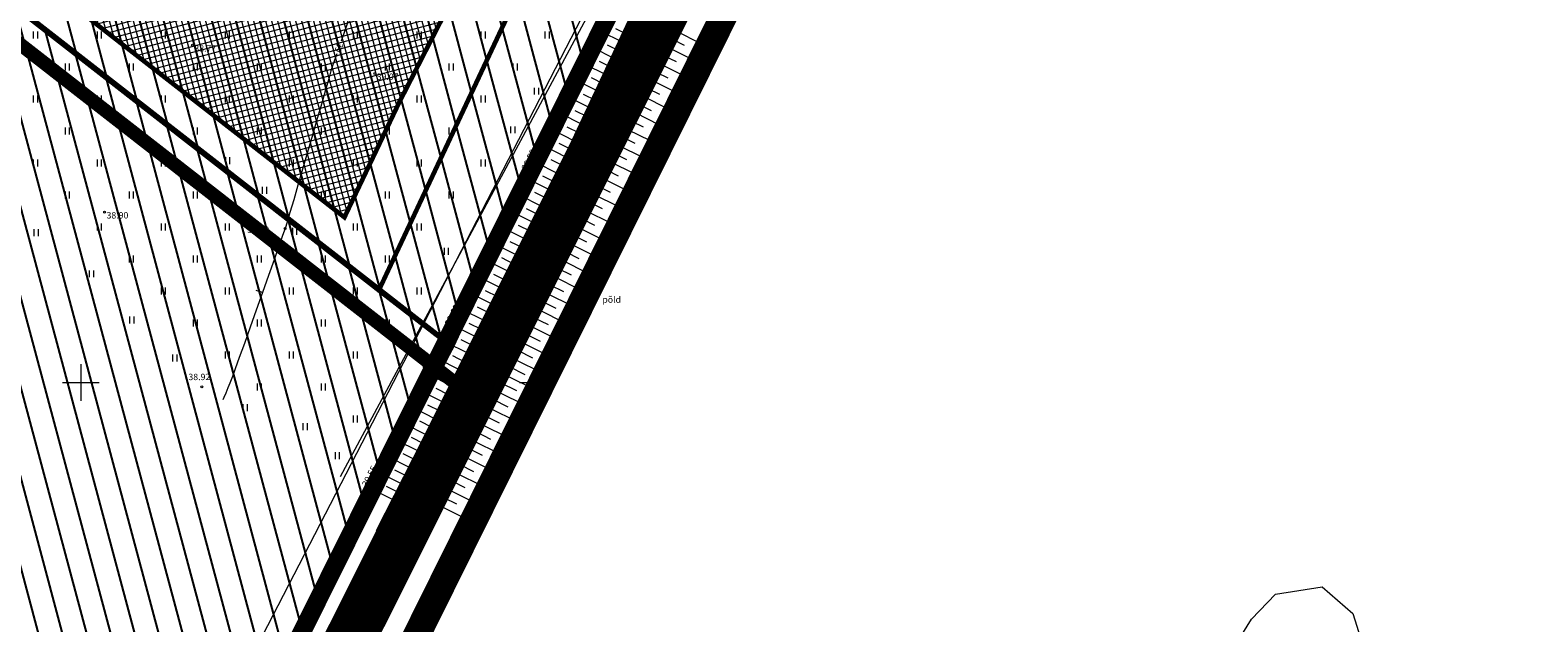
# Model space of a CAD drawing. Units: metres. Extents: x 553722 to 556210, y 6580726 to 6582584.
# Drawn here: x 554644 to 554809, y 6581574 to 6581639 of the extents above; entities that cross this region are included whole.
import ezdxf
from ezdxf.enums import TextEntityAlignment as Align

# ---------------------------------------------------------------- set-up
doc = ezdxf.new("R2010")
doc.units = ezdxf.units.M
for name, pattern in [('ASFBET', [2.5, 1.5, -1]), ('CENTER', [50.8, 31.75, -6.35, 6.35, -6.35]), ('DASHED', [19.05, 12.7, -6.35]), ('ISOPOHI', [0.2, 0.1, 0.1]), ('NOLVAALL', [1.2, 0.2, -1]), ('NOLVAKRIIPS', [0.2, 0.1, 0.1])]:
    doc.linetypes.add(name, pattern=pattern)
for name, color, linetype in [('-Alus', 9, 'Continuous'), ('OPT-asf-olol', 9, 'Continuous'), ('OPT-hoon-ala-tootmismaa', 190, 'Continuous'), ('OPT-maapealne hoonestusala', 7, 'CENTER'), ('OPT_mood-piir', 1, 'Continuous')]:
    doc.layers.add(name, color=color, linetype=linetype)
for name, color, linetype, lineweight in [('000_HALJASTUS', 7, 'Continuous', 0), ('000_HORISONTAAL', 7, 'Continuous', 0), ('000_korgus', 7, 'Continuous', 0), ('000_KPOHULIIN', 7, 'Continuous', 0), ('000_POST', 7, 'Continuous', 0), ('000_PUU', 7, 'Continuous', 0), ('000_RELJEEF', 7, 'Continuous', 0), ('000_TEE', 7, 'Continuous', 0), ('000_vork', 7, 'Continuous', 0), ('OPT-DP-ala', 129, 'CENTER', 9), ('OPT-hoon-ala-üksikelamu', 40, 'Continuous', 18), ('OPT-kinnistu piir', 19, 'Continuous', 15)]:
    doc.layers.add(name, color=color, linetype=linetype, lineweight=lineweight)
doc.layers.add('OPT-kergliiklus-plan', color=7, linetype='Continuous', lineweight=0, true_color=0xffda6b)
doc.styles.add('ITALIC', font='italic.shx')
doc.styles.add('romans', font='romans.shx')
doc.linetypes.add('PUURIVI', pattern='A,0,[133,mkm.shx,S=0.8,R=0,X=0,Y=0],-5.6', length=5.6)
picture_1 = doc.add_image_def('image1.jpg', size_in_pixel=(1146, 638))

# ---------------------------------------------------------------- blocks, each defined once
blk = doc.blocks.new('hein')
at = {"color": 0, "linetype": 'Continuous'}
for p, q in [((-0.46, 0.76), (-0.46, -0.76)), ((0.46, 0.76), (0.46, -0.76))]:
    blk.add_line(p, q, dxfattribs=at)
blk = doc.blocks.new('BEPOST')
at = {"color": 0, "linetype": 'Continuous'}
for radius in [0.5, 0.0467]:
    blk.add_circle((0, 0), radius, dxfattribs=at)
blk = doc.blocks.new('EPSUUN')
at = {"color": 0, "linetype": 'Continuous'}
for p, q in [((0.5, 0), (5.88, 0)), ((5, 0), (4.1, 0.3)), ((5, 0), (4.1, -0.3)), ((5.88, 0), (4.97, 0.3)), ((5.88, 0), (4.97, -0.3))]:
    blk.add_line(p, q, dxfattribs=at)
blk = doc.blocks.new('VKORIS')
at = {"color": 0, "linetype": 'Continuous'}
for p, q in [((0, 4), (0, -4)), ((-4, 0), (4, 0))]:
    blk.add_line(p, q, dxfattribs=at)
blk = doc.blocks.new('ISOJ')
at = {"color": 0, "linetype": 'Continuous'}
blk.add_line((0, 0), (0, 1.5), dxfattribs=at)
blk = doc.blocks.new('topo_talle')
at = {"layer": '000_HORISONTAAL', "linetype": 'ISOPOHI', "lineweight": 5, "elevation": 39, "flags": 128}
for points in [[(554684.13, 6581657.13), (554684.09, 6581657.13), (554683.97, 6581657.09), (554683.72, 6581656.98), (554683.28, 6581656.75), (554682.68, 6581656.38), (554682.16, 6581656), (554681.91, 6581655.7), (554681.76, 6581655.34), (554681.6, 6581654.47), (554681.38, 6581653.19), (554681.12, 6581651.61), (554680.84, 6581649.81), (554680.55, 6581647.91), (554680.25, 6581646), (554679.97, 6581644.17), (554679.71, 6581642.53), (554679.5, 6581641.16), (554679.33, 6581640.18), (554679.24, 6581639.68), (554679.08, 6581639.14), (554678.84, 6581638.41), (554678.55, 6581637.55), (554678.47, 6581637.33)], [(554677.99, 6581635.96), (554677.93, 6581635.78), (554677.67, 6581635.05), (554677.49, 6581634.52), (554677.36, 6581634.08), (554677.11, 6581633.22), (554676.76, 6581632.02), (554676.34, 6581630.54), (554675.85, 6581628.86), (554675.33, 6581627.06), (554674.79, 6581625.2), (554674.26, 6581623.35), (554673.74, 6581621.59), (554673.28, 6581619.98), (554672.87, 6581618.61), (554672.55, 6581617.54), (554672.33, 6581616.84), (554672.07, 6581616.07), (554671.67, 6581614.9), (554671.14, 6581613.41), (554670.53, 6581611.69), (554669.87, 6581609.83), (554669.18, 6581607.91), (554668.51, 6581606.04), (554667.88, 6581604.28), (554667.33, 6581602.74), (554666.88, 6581601.51), (554666.57, 6581600.66), (554666.44, 6581600.29), (554666.29, 6581599.93), (554666.08, 6581599.4), (554665.85, 6581598.83), (554665.65, 6581598.35), (554665.54, 6581598.09)]]:
    blk.add_lwpolyline(points, dxfattribs=at)
at = {"layer": '000_korgus', "linetype": 'Continuous', "lineweight": 5}
for centre in [(554712.58, 6581638.34), (554662.2, 6581636.89), (554714.54, 6581637.19), (554716.99, 6581635.62), (554682.15, 6581633.8), (554699.03, 6581622.75), (554701.96, 6581622.13), (554703.86, 6581621.32), (554706.16, 6581620.38), (554708.81, 6581619.67), (554652.59, 6581618.64), (554672.33, 6581616.84), (554690.6, 6581606.02), (554693.22, 6581604.61), (554695.35, 6581603.47), (554697.17, 6581602.38), (554663.22, 6581599.53), (554700.28, 6581600.01), (554681.49, 6581588.18), (554684.38, 6581587.04), (554686.87, 6581586.47), (554688.78, 6581585.66), (554691.66, 6581584.53)]:
    blk.add_circle(centre, 0.1, dxfattribs=at)
at = {"layer": '000_PUU', "linetype": 'PUURIVI', "lineweight": 5, "flags": 128}
blk.add_lwpolyline([(554709.02, 6581646.87), (554678.35, 6581589.67)], dxfattribs=at)
at = {"layer": '000_RELJEEF', "linetype": 'NOLVAKRIIPS', "lineweight": 5}
for p, q in [((554709.47, 6581637.1), (554706.68, 6581638.5)), ((554709.92, 6581638), (554708.52, 6581638.7)), ((554715.16, 6581638.43), (554717.77, 6581637.12)), ((554708.57, 6581635.32), (554705.81, 6581636.7)), ((554709.02, 6581636.21), (554707.63, 6581636.9)), ((554714.27, 6581636.64), (554716.85, 6581635.35)), ((554714.71, 6581637.54), (554716.01, 6581636.89)), ((554707.68, 6581633.53), (554704.94, 6581634.9)), ((554708.13, 6581634.42), (554706.75, 6581635.11)), ((554713.37, 6581634.85), (554715.94, 6581633.57)), ((554713.82, 6581635.75), (554715.11, 6581635.11)), ((554706.78, 6581631.74), (554704.06, 6581633.1)), ((554707.23, 6581632.63), (554705.86, 6581633.32)), ((554712.48, 6581633.06), (554715.03, 6581631.79)), ((554712.93, 6581633.96), (554714.21, 6581633.32)), ((554705.89, 6581629.95), (554703.19, 6581631.3)), ((554706.33, 6581630.85), (554704.98, 6581631.52)), ((554711.59, 6581631.27), (554714.11, 6581630.01)), ((554712.04, 6581632.17), (554713.3, 6581631.54)), ((554704.99, 6581628.16), (554702.31, 6581629.51)), ((554705.44, 6581629.06), (554704.09, 6581629.73)), ((554710.7, 6581629.48), (554713.2, 6581628.23)), ((554711.14, 6581630.38), (554712.4, 6581629.75)), ((554704.09, 6581626.38), (554701.44, 6581627.71)), ((554704.54, 6581627.27), (554703.21, 6581627.94)), ((554709.81, 6581627.69), (554712.29, 6581626.46)), ((554710.25, 6581628.59), (554711.5, 6581627.97)), ((554703.64, 6581625.48), (554702.32, 6581626.14)), ((554709.36, 6581626.8), (554710.6, 6581626.18)), ((554703.2, 6581624.59), (554700.56, 6581625.91)), ((554708.47, 6581625.01), (554709.69, 6581624.4)), ((554708.91, 6581625.9), (554711.37, 6581624.68)), ((554702.3, 6581622.8), (554699.69, 6581624.11)), ((554702.75, 6581623.69), (554701.44, 6581624.35)), ((554707.58, 6581623.22), (554708.79, 6581622.61)), ((554708.02, 6581624.11), (554710.46, 6581622.9)), ((554701.41, 6581621.01), (554698.8, 6581622.31)), ((554701.85, 6581621.91), (554700.55, 6581622.56)), ((554706.68, 6581621.43), (554707.89, 6581620.83)), ((554707.13, 6581622.32), (554709.55, 6581621.12)), ((554700.51, 6581619.22), (554697.9, 6581620.52)), ((554700.96, 6581620.12), (554699.66, 6581620.77)), ((554705.79, 6581619.64), (554707.02, 6581619.02)), ((554706.24, 6581620.53), (554708.66, 6581619.33)), ((554699.62, 6581617.43), (554697, 6581618.74)), ((554700.07, 6581618.33), (554698.76, 6581618.98)), ((554704.9, 6581617.85), (554706.18, 6581617.21)), ((554705.34, 6581618.74), (554707.86, 6581617.49)), ((554698.73, 6581615.64), (554696.1, 6581616.95)), ((554699.17, 6581616.54), (554697.86, 6581617.19)), ((554704.45, 6581616.95), (554707.06, 6581615.65)), ((554697.83, 6581613.85), (554695.2, 6581615.17)), ((554698.28, 6581614.75), (554696.97, 6581615.4)), ((554703.56, 6581615.16), (554706.27, 6581613.81)), ((554704, 6581616.06), (554705.33, 6581615.39)), ((554696.94, 6581612.06), (554694.31, 6581613.38)), ((554697.38, 6581612.96), (554696.07, 6581613.62)), ((554702.66, 6581613.37), (554705.47, 6581611.97)), ((554703.11, 6581614.27), (554704.49, 6581613.58)), ((554696.04, 6581610.27), (554693.41, 6581611.59)), ((554696.49, 6581611.17), (554695.17, 6581611.83)), ((554701.77, 6581611.59), (554704.67, 6581610.14)), ((554702.22, 6581612.48), (554703.64, 6581611.77)), ((554695.15, 6581608.49), (554692.51, 6581609.81)), ((554695.6, 6581609.38), (554694.28, 6581610.04)), ((554700.88, 6581609.8), (554703.88, 6581608.3)), ((554701.32, 6581610.69), (554702.8, 6581609.95)), ((554694.26, 6581606.7), (554691.61, 6581608.02)), ((554694.7, 6581607.59), (554693.38, 6581608.25)), ((554699.98, 6581608.01), (554703.08, 6581606.46)), ((554700.43, 6581608.9), (554701.95, 6581608.14)), ((554693.36, 6581604.91), (554690.71, 6581606.23)), ((554693.81, 6581605.8), (554692.48, 6581606.46)), ((554699.09, 6581606.22), (554702.28, 6581604.62)), ((554699.53, 6581607.11), (554701.11, 6581606.33)), ((554692.92, 6581604.01), (554691.59, 6581604.68)), ((554698.64, 6581605.32), (554700.26, 6581604.51)), ((554692.47, 6581603.12), (554689.8, 6581604.46)), ((554697.75, 6581603.53), (554699.42, 6581602.7)), ((554698.19, 6581604.43), (554701.49, 6581602.78)), ((554691.57, 6581601.33), (554688.89, 6581602.68)), ((554692.02, 6581602.23), (554690.68, 6581602.9)), ((554696.85, 6581601.75), (554698.57, 6581600.88)), ((554697.3, 6581602.64), (554700.69, 6581600.95)), ((554690.67, 6581599.55), (554687.98, 6581600.9)), ((554691.12, 6581600.44), (554689.78, 6581601.11)), ((554695.96, 6581599.96), (554697.64, 6581599.12)), ((554696.4, 6581600.85), (554699.8, 6581599.15)), ((554689.77, 6581597.76), (554687.07, 6581599.12)), ((554690.22, 6581598.65), (554688.87, 6581599.33)), ((554695.06, 6581598.17), (554696.7, 6581597.35)), ((554695.51, 6581599.06), (554698.83, 6581597.4)), ((554688.87, 6581595.97), (554686.16, 6581597.33)), ((554689.32, 6581596.87), (554687.97, 6581597.54)), ((554694.16, 6581596.38), (554695.76, 6581595.58)), ((554694.61, 6581597.28), (554697.85, 6581595.65)), ((554687.98, 6581594.18), (554685.25, 6581595.55)), ((554688.42, 6581595.08), (554687.07, 6581595.76)), ((554693.71, 6581595.49), (554696.88, 6581593.9)), ((554687.08, 6581592.4), (554684.34, 6581593.77)), ((554687.53, 6581593.29), (554686.16, 6581593.98)), ((554692.82, 6581593.7), (554695.91, 6581592.15)), ((554693.27, 6581594.59), (554694.83, 6581593.81)), ((554686.18, 6581590.61), (554683.44, 6581591.99)), ((554686.63, 6581591.5), (554685.26, 6581592.19)), ((554691.92, 6581591.91), (554694.93, 6581590.4)), ((554692.37, 6581592.81), (554693.89, 6581592.04)), ((554685.28, 6581588.82), (554682.53, 6581590.21)), ((554685.73, 6581589.72), (554684.36, 6581590.41)), ((554691.02, 6581590.13), (554693.96, 6581588.65)), ((554691.47, 6581591.02), (554692.96, 6581590.27)), ((554684.38, 6581587.04), (554681.62, 6581588.43)), ((554684.83, 6581587.93), (554683.45, 6581588.62)), ((554690.13, 6581588.34), (554692.98, 6581586.91)), ((554690.58, 6581589.23), (554692.02, 6581588.51)), ((554689.23, 6581586.55), (554692.01, 6581585.16)), ((554689.68, 6581587.44), (554691.09, 6581586.74))]:
    blk.add_line(p, q, dxfattribs=at)
at = {"layer": '000_RELJEEF', "linetype": 'NOLVAALL', "lineweight": 5, "flags": 128}
for points in [[(554751.92, 6581728.45), (554745.28, 6581716.03), (554739.97, 6581704.68), (554731.71, 6581689.84), (554724.29, 6581674.58), (554716.57, 6581659.8), (554708.1, 6581663.77), (554705.09, 6581664.55), (554701.95, 6581662.37), (554699.6, 6581654.13), (554701, 6581649.21), (554710.66, 6581643.65), (554707.9, 6581640.99), (554699.03, 6581622.75), (554690.6, 6581606.02), (554681.49, 6581588.18)], [(554691.66, 6581584.53), (554700.28, 6581600.01), (554708.81, 6581619.67), (554716.99, 6581635.62), (554726.49, 6581653.84), (554734.52, 6581670.58), (554741.33, 6581684.23), (554749.49, 6581700.56), (554754.59, 6581711.29), (554761.18, 6581724.17)]]:
    blk.add_lwpolyline(points, dxfattribs=at)
at = {"layer": '000_TEE', "linetype": 'ASFBET', "lineweight": 5, "flags": 128}
for points in [[(554684.38, 6581587.04), (554693.22, 6581604.61), (554701.96, 6581622.13), (554710.63, 6581639.41), (554719.43, 6581657.25), (554727.46, 6581673.19), (554734.97, 6581687.99), (554742.63, 6581703.45), (554748.23, 6581714.57), (554754.57, 6581727.22)], [(554758.51, 6581725.4), (554752.1, 6581712.47), (554746.85, 6581701.9), (554738.68, 6581685.42), (554731.62, 6581671.47), (554723.71, 6581655.49), (554714.54, 6581637.19), (554706.16, 6581620.38), (554697.17, 6581602.38), (554688.78, 6581585.66)]]:
    blk.add_lwpolyline(points, dxfattribs=at)
at = {"layer": '000_HALJASTUS', "lineweight": 5, "xscale": 0.5, "yscale": 0.5, "zscale": 0.5}
for p in [(554645, 6581638), (554652, 6581638), (554659, 6581638), (554666, 6581638), (554673, 6581638), (554680, 6581638), (554687, 6581638), (554694, 6581638), (554701, 6581638), (554648.5, 6581634.5), (554655.5, 6581634.5), (554662.5, 6581634.5), (554669.5, 6581634.5), (554676.5, 6581634.5), (554683.5, 6581634.5), (554690.5, 6581634.5), (554697.5, 6581634.5), (554645, 6581631), (554652, 6581631), (554659, 6581631), (554666, 6581631), (554673, 6581631), (554680, 6581631), (554687, 6581631), (554694, 6581631), (554699.82, 6581631.87), (554648.5, 6581627.5), (554655.5, 6581627.5), (554662.5, 6581627.5), (554669.5, 6581627.5), (554676.5, 6581627.5), (554683.5, 6581627.5), (554690.5, 6581627.5), (554697.24, 6581627.64), (554645, 6581624), (554652, 6581624), (554659, 6581624), (554666.04, 6581624.26), (554673, 6581624), (554680, 6581624), (554687, 6581624), (554694, 6581624), (554670.06, 6581621.02), (554648.5, 6581620.5), (554655.5, 6581620.5), (554662.5, 6581620.5), (554676.5, 6581620.5), (554683.5, 6581620.5), (554690.5, 6581620.5), (554645.09, 6581616.4), (554652, 6581617), (554659, 6581617), (554666, 6581617), (554673.37, 6581616.54), (554680, 6581617), (554687, 6581617), (554689.96, 6581614.34), (554655.5, 6581613.5), (554662.5, 6581613.5), (554669.5, 6581613.5), (554676.5, 6581613.5), (554683.5, 6581613.5), (554651.14, 6581611.89), (554659, 6581610), (554666, 6581610), (554673, 6581610), (554680, 6581610), (554687, 6581610), (554655.56, 6581606.83), (554662.5, 6581606.5), (554669.5, 6581606.5), (554676.5, 6581606.5), (554683.5, 6581606.5), (554660.26, 6581602.68), (554666, 6581603), (554673, 6581603), (554680, 6581603), (554669.5, 6581599.5), (554676.5, 6581599.5), (554667.95, 6581597.24), (554680, 6581596), (554674.52, 6581595.17), (554678.04, 6581591.99)]:
    blk.add_blockref('hein', p, dxfattribs=at)
at = {"layer": '000_HORISONTAAL', "lineweight": 5, "xscale": 0.5, "yscale": 0.5, "zscale": 0.5, "rotation": 70.43745652001846}
blk.add_blockref('ISOJ', (554669.87, 6581609.83, 39), dxfattribs=at)
at = {"layer": '000_KPOHULIIN', "lineweight": 5}
for xscale, yscale, zscale, rotation in [(0.4999999999999999, 0.4999999999999999, 0.4999999999999999, 63.4612104124986), (0.5, 0.5, 0.5, 243.4612104167471)]:
    blk.add_blockref('EPSUUN', (554702.77, 6581604.6), dxfattribs=dict(at, xscale=xscale, yscale=yscale, zscale=zscale, rotation=rotation))
at = {"layer": '000_POST', "lineweight": 5, "xscale": 0.5, "yscale": 0.5, "zscale": 0.5}
blk.add_blockref('BEPOST', (554702.77, 6581604.6), dxfattribs=at)
at = {"layer": '000_vork', "lineweight": 5, "xscale": 0.5, "yscale": 0.5, "zscale": 0.5}
for p in [(554650, 6581600), (554700, 6581600)]:
    blk.add_blockref('VKORIS', p, dxfattribs=at)
at = {"layer": '000_HALJASTUS', "lineweight": 5, "style": 'romans'}
blk.add_text('põld', height=0.7, dxfattribs=at).set_placement((554708.07, 6581609.07), align=Align.MIDDLE_CENTER)
at = {"layer": '000_HORISONTAAL', "lineweight": 5, "style": 'romans'}
blk.add_text('39', height=0.7, rotation=251.9063, dxfattribs=at).set_placement((554678.23, 6581636.64), align=Align.MIDDLE_CENTER)
at = {"layer": '000_korgus', "lineweight": 5, "style": 'ITALIC'}
for s, rotation, p in [(' 40.42', 63.3831, (554712.18, 6581638.49)), (' 40.37', 63.3831, (554713.62, 6581637.48)), (' 39.59', 62.4611, (554717.27, 6581635.4)), (' 39.58', 64.0691, (554698.07, 6581623.26)), (' 40.35', 63.3788, (554702.31, 6581621.88)), (' 40.40', 63.3788, (554703.5, 6581621.42)), (' 40.34', 63.5116, (554705.15, 6581620.78)), (' 39.63', 62.8396, (554709.02, 6581619.48)), (' 39.60', 63.2573, (554689.67, 6581606.28)), (' 40.41', 63.4606, (554693.41, 6581604.42)), (' 40.45', 63.4567, (554694.85, 6581603.55)), (' 40.42', 63.4567, (554696.28, 6581602.73)), (' 39.64', 66.5594, (554700.77, 6581599.71)), (' 39.55', 62.9594, (554680.61, 6581588.67)), (' 40.41', 63.3179, (554684.78, 6581586.79)), (' 40.48', 63.3179, (554686.34, 6581586.57)), (' 40.44', 63.3631, (554687.75, 6581585.8)), (' 39.74', 60.8855, (554691.88, 6581584.09))]:
    blk.add_text(s, height=0.7, rotation=rotation, dxfattribs=at).set_placement(p, align=Align.TOP_LEFT)
for s, p in [(' 38.77', (554662.2, 6581636.89)), (' 39.07', (554682.15, 6581633.8)), (' 38.90', (554652.59, 6581618.64)), (' 39.00', (554667.99, 6581617.07)), (' 38.92', (554661.55, 6581600.96))]:
    blk.add_text(s, height=0.7, dxfattribs=at).set_placement(p, align=Align.TOP_LEFT)
at = {"layer": '000_TEE', "lineweight": 5, "style": 'romans'}
blk.add_text('A', height=0.7, rotation=62.6507, dxfattribs=at).set_placement((554691.01, 6581594.74), align=Align.MIDDLE_CENTER)

msp = doc.modelspace()

# ---------------------------------------------------------------- hatches: boundary and pattern name
at = {"layer": 'OPT-hoon-ala-tootmismaa', "lineweight": 25}
h = msp.add_hatch(dxfattribs=at)
h.set_pattern_fill('ANSI31', color=64, scale=0.8, angle=60, style=0)
h.set_pattern_definition([(105, (554408.28, 6581495.64), (-2.453452, -0.6574), [])])
h.paths.add_polyline_path([(554690.62, 6581604), (554470.9, 6581775.04), (554408.28, 6581635.03), (554555.95, 6581541.59), (554634.73, 6581495.64)])
at = {"layer": 'OPT-hoon-ala-tootmismaa'}
h = msp.add_hatch(dxfattribs=at)
h.set_pattern_fill('ANSI31', scale=0.8, angle=60, style=0)
h.paths.add_polyline_path([(554732.76, 6581716.93), (554741.72, 6581712.84), (554690.58, 6581603.91), (554682.59, 6581610.08), (554702.82, 6581653.16), (554712.52, 6581674.14), (554732.76, 6581716.93)])
at = {"layer": 'OPT-hoon-ala-üksikelamu', "lineweight": 25}
h = msp.add_hatch(dxfattribs=at)
h.set_pattern_fill('ANSI31', color=50, scale=0.8, angle=60, style=0)
h.paths.add_polyline_path([(554666.03, 6581680.37), (554701.4, 6581658.29), (554702.88, 6581653.29), (554682.65, 6581610.2), (554646.2, 6581638.58)])
at = {"layer": 'OPT-hoon-ala-üksikelamu', "lineweight": 15, "true_color": 0xf77808}
h = msp.add_hatch(dxfattribs=at)
h.set_pattern_fill('ANSI37', color=30, scale=0.2, angle=60, style=0)
h.set_pattern_definition([(105, (554646.4011, 6581618.073), (-0.613363, -0.16435), []), (195, (554646.4011, 6581618.073), (0.16435, -0.613363), [])])
h.paths.add_polyline_path([(554646.4, 6581643.32), (554678.83, 6581618.07), (554684.8, 6581630.59), (554693.56, 6581647.7), (554695.76, 6581652.2), (554660.93, 6581673.94)])

# ---------------------------------------------------------------- linework, layer by layer
at = {"layer": '-Alus', "color": 7, "linetype": 'Continuous', "lineweight": 0}
for p, q in [((554652.02, 6581502.01), (554905.83, 6582014.5)), ((554657.53, 6581548.48), (554740.87, 6581709.66)), ((554720.36, 6581653.89), (554685.03, 6581583.1)), ((554682.34, 6581583.81), (554690.28, 6581599.4)), ((554778.08, 6581574.12), (554780.71, 6581576.86)), ((554780.71, 6581576.86), (554785.79, 6581577.65)), ((554785.79, 6581577.65), (554789.17, 6581574.74)), ((554774.33, 6581568.08), (554778.08, 6581574.12)), ((554789.17, 6581574.74), (554790.72, 6581569.8))]:
    msp.add_line(p, q, dxfattribs=at)
at = {"layer": 'OPT-asf-olol', "lineweight": 0, "const_width": 5.5}
msp.add_lwpolyline([(554913.09, 6582168.83), (554903.57, 6582055.54), (554898.54, 6582006.5, -0.09355), (554897.27, 6582002.24), (554808.18, 6581829.16), (554680.86, 6581574.75), (554642.48, 6581499)], format="xyb", dxfattribs=at)
at = {"layer": 'OPT-DP-ala', "color": 4, "ltscale": 0.2, "const_width": 1.5}
msp.add_lwpolyline([(554691.74, 6581599.33), (554467.2, 6581774.12), (554505.56, 6581859.9), (554584.14, 6581788.3), (554745.76, 6581714.38), (554724.53, 6581669.17), (554729.05, 6581666.85), (554718.59, 6581646.6), (554714.78, 6581648.39)], close=True, dxfattribs=at)
at = {"layer": 'OPT-kergliiklus-plan', "linetype": 'DASHED', "ltscale": 0.2, "const_width": 3}
msp.add_lwpolyline([(554651.88, 6581502.09), (554651.97, 6581502.26), (554778.93, 6581758.25), (554905.83, 6582014.5)], dxfattribs=at)
at = {"layer": 'OPT-kinnistu piir', "color": 1, "linetype": 'CENTER', "ltscale": 0.4, "const_width": 2, "flags": 128}
msp.add_lwpolyline([(555026.93, 6582216.98), (555014.01, 6582031.02), (554894.85, 6582016.38), (554637.62, 6581499.2), (554637.62, 6581499.2), (554833.92, 6581397.21), (554854.4, 6581133.19)], dxfattribs=at)
at = {"layer": 'OPT-kinnistu piir', "const_width": 0.5}
msp.add_lwpolyline([(554470.9, 6581775.04), (554506.61, 6581854.89), (554582.47, 6581785.77), (554741.78, 6581712.97), (554690.62, 6581604)], close=True, dxfattribs=at)
at = {"layer": 'OPT-kinnistu piir', "const_width": 0.5, "flags": 128}
for points in [[(554506.61, 6581854.89), (554470.9, 6581775.04), (554690.62, 6581604), (554741.78, 6581712.97), (554582.47, 6581785.77)], [(554690.62, 6581604), (554470.9, 6581775.04), (554408.28, 6581635.03), (554555.95, 6581541.59), (554634.73, 6581495.64)]]:
    msp.add_lwpolyline(points, close=True, dxfattribs=at)
at = {"layer": 'OPT-maapealne hoonestusala', "ltscale": 0.2, "const_width": 0.5}
msp.add_lwpolyline([(554646.4, 6581643.32), (554678.83, 6581618.07), (554684.8, 6581630.59), (554693.56, 6581647.7), (554695.76, 6581652.2), (554660.93, 6581673.94)], close=True, dxfattribs=at)
at = {"layer": 'OPT_mood-piir'}
for points, const_width in [([(554732.76, 6581716.93), (554741.72, 6581712.84), (554690.58, 6581603.91), (554682.59, 6581610.08), (554702.82, 6581653.16), (554712.52, 6581674.14), (554732.76, 6581716.93)], 0.5), ([(554732.82, 6581717.06), (554741.78, 6581712.97), (554690.64, 6581604.04), (554682.65, 6581610.2), (554702.88, 6581653.29), (554712.58, 6581674.26), (554732.82, 6581717.06)], 0.3), ([(554660.54, 6581682.43), (554700.93, 6581657.22), (554702.4, 6581652.24), (554682.59, 6581610.08), (554641.41, 6581642.13), (554660.54, 6581682.43)], 0.5)]:
    msp.add_lwpolyline(points, close=True, dxfattribs=dict(at, const_width=const_width))

# ---------------------------------------------------------------- block references
at = {"layer": '000_vork'}
msp.add_blockref('topo_talle', (0, 0), dxfattribs=at)

# ---------------------------------------------------------------- referenced raster images: frames only (the image files are external)
at = {"layer": 'OPT_mood-piir', "color": 3}
image = msp.add_image(picture_1, insert=(553917.15, 6581236.93), size_in_units=(1761.11, 980.45), dxfattribs=dict(at, brightness=78))
image.dxf.flags = 7

doc.saveas('drawing.dxf')
